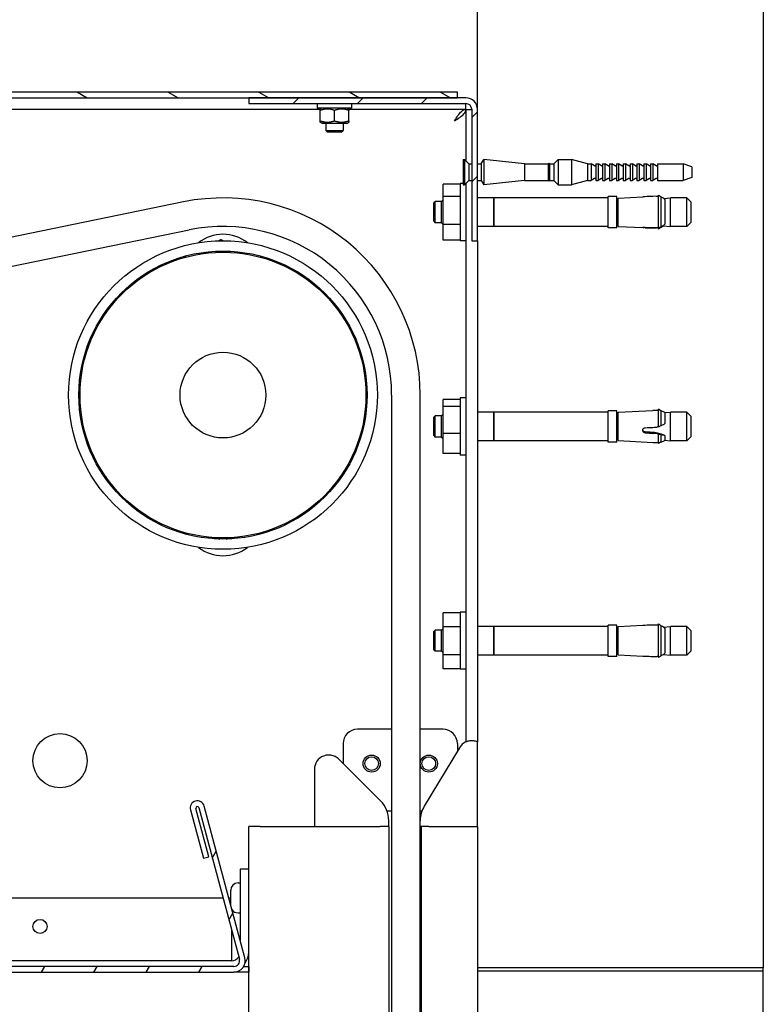
# Model space of a CAD drawing. Units: millimetres. Extents: x -5212 to 83958, y -235 to 115762.
# Drawn here: x 6047 to 6099, y 1388 to 1457 of the extents above; entities that cross this region are included whole.
import ezdxf

# ---------------------------------------------------------------- set-up
doc = ezdxf.new("R2010")
doc.units = ezdxf.units.MM
doc.header["$PDMODE"] = 34
doc.header["$PDSIZE"] = 5
doc.layers.get('0').update_dxf_attribs({"true_color": 0x939598})
doc.layers.add('Z_Bemaßung-Blau 0.10', color=150, linetype='Continuous')
doc.layers.add('Z_Linie-Gelb 0.25', color=2, linetype='Continuous')
doc.styles.get("Standard").update_dxf_attribs({"font": 'txt', "height": 2.5})
doc.dimstyles.new('Bem_Automatisch', dxfattribs={"dimtxt": 2.5, "dimasz": 1, "dimexe": 0.75, "dimexo": 0.75, "dimgap": 0.5, "dimtad": 1, "dimdec": 0, "dimtxsty": 'Standard', "dimblk": 'ARCHTICK', "dimcen": 0, "dimclrd": 256, "dimclre": 256, "dimclrt": 256, "dimadec": 0, "dimazin": 0, "dimtfac": 1, "dimtdec": 0, "dimtmove": 1, "dimatfit": 2, "dimfxl": 2, "dimfxlon": 1, "dimtolj": 1, "dimtzin": 0, "dimlwd": -1, "dimlwe": -1, "dimarcsym": 0})

# ---------------------------------------------------------------- blocks, each defined once
blk = doc.blocks.new('_ArchTick')
at = {"color": 0, "linetype": 'ByBlock', "const_width": 0.15}
blk.add_lwpolyline([(-0.5, -0.5), (0.5, 0.5)], dxfattribs=at)
blk = doc.blocks.new('*D219')
at = {"layer": 'Defpoints', "color": 0, "transparency": 16777216}
for p in [(5988.801, 1474.882), (5988.801, 1451.782), (6079.201, 1450.982)]:
    blk.add_point(p, dxfattribs=at)
at = {"layer": 'Z_Bemaßung-Blau 0.10', "transparency": 16777216}
for p, q in [((5988.801, 1466.882), (5988.801, 1477.882)), ((6079.201, 1466.882), (6079.201, 1477.882)), ((6079.201, 1474.882), (5988.801, 1474.882))]:
    blk.add_line(p, q, dxfattribs=at)
at = {"layer": 'Z_Bemaßung-Blau 0.10', "transparency": 16777216, "xscale": 4, "yscale": 4, "zscale": 4, "rotation": 180}
blk.add_blockref('_ArchTick', (5988.801, 1474.882), dxfattribs=at)
at = {"layer": 'Z_Bemaßung-Blau 0.10', "transparency": 16777216, "xscale": 4, "yscale": 4, "zscale": 4}
blk.add_blockref('_ArchTick', (6079.201, 1474.882), dxfattribs=at)
at = {"layer": 'Z_Bemaßung-Blau 0.10', "transparency": 16777216, "insert": (6034.001, 1481.95), "char_height": 10, "attachment_point": 5}
blk.add_mtext('\\A1;455', dxfattribs=at)

msp = doc.modelspace()

# ---------------------------------------------------------------- hatches: boundary and pattern name
at = {"layer": 'Z_Linie-Gelb 0.25'}
h = msp.add_hatch(dxfattribs=at)
h.set_pattern_fill('ANSI31', color=256, scale=25.4, angle=105.0002455357, style=0)
h.set_pattern_definition([(150.00025, (5868.7475, 970.9392), (-1.587488, -2.749637), [])])
edge = h.paths.add_edge_path()
edge.add_line((5989.60060171, 1441.38223613), (5989.60060171, 1451.38223613))
edge.add_ellipse((5990.00060171, 1451.38223613), major_axis=(-0.4, 0), ratio=1, start_angle=270, end_angle=360, ccw=False)
edge.add_line((5990.00060171, 1451.78223613), (6063.20060171, 1451.78223613))
edge.add_line((6063.20060171, 1451.78223613), (6077.80060171, 1451.78223613))
edge.add_line((6077.80060171, 1451.78223613), (6077.80060171, 1452.18223613))
edge.add_line((6077.80060171, 1452.18223613), (5996.60060171, 1452.18223613))
edge.add_line((5996.60060171, 1452.18223613), (5990.00060171, 1452.18223613))
edge.add_ellipse((5990.00060171, 1451.38223613), major_axis=(0, 0.8), ratio=1, start_angle=0, end_angle=90)
edge.add_line((5989.20060171, 1451.38223613), (5989.20060171, 1441.38223613))
edge.add_line((5989.20060171, 1441.38223613), (5989.60060171, 1441.38223613))
h = msp.add_hatch(dxfattribs=at)
h.set_pattern_fill('ANSI31', color=256, scale=25.4, style=0)
h.set_pattern_definition([(45, (5868.7475, 970.9392), (-2.245064, 2.245064), [])])
edge = h.paths.add_edge_path()
edge.add_line((6063.20060171, 1451.38223613), (6078.40060171, 1451.38223613))
edge.add_ellipse((6078.40060171, 1450.98223613), major_axis=(0, 0.4), ratio=1, start_angle=270, end_angle=360, ccw=False)
edge.add_line((6078.80060171, 1450.98223613), (6078.80060171, 1441.78223613))
edge.add_line((6078.80060171, 1441.78223613), (6079.20060171, 1441.78223613))
edge.add_line((6079.20060171, 1441.78223613), (6079.20060171, 1450.98223613))
edge.add_ellipse((6078.40060171, 1450.98223613), major_axis=(0.8, 0), ratio=1, start_angle=0, end_angle=90)
edge.add_line((6078.40060171, 1451.78223613), (6077.80060171, 1451.78223613))
edge.add_line((6077.80060171, 1451.78223613), (6063.20060171, 1451.78223613))
edge.add_line((6063.20060171, 1451.78223613), (6063.20060171, 1451.38223613))
h = msp.add_hatch(dxfattribs=at)
h.set_pattern_fill('ANSI31', color=256, scale=25.4, angle=14.9999777807, style=0)
h.set_pattern_definition([(60, (5868.7475, 970.9392), (-2.74963, 1.587501), [])])
edge = h.paths.add_edge_path()
edge.add_line((5988.80060171, 1391.38223613), (5988.80060171, 1392.18223613))
edge.add_line((5988.80060171, 1392.18223613), (5988.80060171, 1402.58223613))
edge.add_line((5988.80060171, 1402.58223613), (5988.40060171, 1402.58223613))
edge.add_line((5988.40060171, 1402.58223613), (5988.40060171, 1391.38223613))
edge.add_ellipse((5989.20060171, 1391.38223613), major_axis=(-0.8, 0), ratio=1, start_angle=0, end_angle=90)
edge.add_line((5989.20060171, 1390.58223613), (6062.15802141, 1390.58223613))
edge.add_ellipse((6062.15802141, 1391.38223613), major_axis=(0, -0.8), ratio=1, start_angle=0, end_angle=105)
edge.add_line((6062.93076207, 1391.58929137), (6060.08688078, 1402.20280084))
edge.add_ellipse((6059.60391786, 1402.07339131), major_axis=(0.48296291, 0.12940952), ratio=1, start_angle=0, end_angle=180)
edge.add_line((6059.12095495, 1401.94398179), (6060.02682161, 1398.5632414))
edge.add_line((6060.02682161, 1398.5632414), (6060.41319194, 1398.66676902))
edge.add_line((6060.41319194, 1398.66676902), (6059.50732528, 1402.04750941))
edge.add_ellipse((6059.60391786, 1402.07339131), major_axis=(-0.09659258, -0.0258819), ratio=1, start_angle=180, end_angle=360, ccw=False)
edge.add_line((6059.70051045, 1402.09927322), (6062.54439174, 1391.48576375))
edge.add_ellipse((6062.15802141, 1391.38223613), major_axis=(0.38637033, 0.10352762), ratio=1, start_angle=255, end_angle=360, ccw=False)
edge.add_line((6062.15802141, 1390.98223613), (5989.20060171, 1390.98223613))
edge.add_ellipse((5989.20060171, 1391.38223613), major_axis=(0, -0.4), ratio=1, start_angle=270, end_angle=360, ccw=False)

# ---------------------------------------------------------------- linework, layer by layer
for p, q in [((6079.20060171, 1450.98223613), (6079.20060171, 1526.18223613)), ((6099.20060171, 1526.18223613), (6099.20060171, 1390.88223613)), ((6077.80060171, 1452.18223613), (5990.00060171, 1452.18223613)), ((5990.00060171, 1451.78223613), (6077.80060171, 1451.78223613)), ((6078.40060171, 1451.78223613), (6063.20060171, 1451.78223613)), ((6063.20060171, 1451.78223613), (6063.20060171, 1451.38223613)), ((6077.80060171, 1451.78223613), (6077.80060171, 1452.18223613)), ((5990.00060171, 1450.98223613), (6068.20060171, 1450.98223613)), ((6063.20060171, 1451.38223613), (6078.40060171, 1451.38223613)), ((6068.00060171, 1451.38223613), (6068.00060171, 1451.06223613)), ((6070.40060171, 1451.06223613), (6068.00060171, 1451.06223613)), ((6068.31060171, 1451.06223613), (6068.20060171, 1450.9987276)), ((6068.20060171, 1450.17506106), (6068.20060171, 1450.90941121)), ((6069.20060171, 1450.17506106), (6069.20060171, 1450.90941121)), ((6070.09060171, 1451.06223613), (6070.20060171, 1450.9987276)), ((6070.20060171, 1450.98223613), (6078.38645957, 1450.98223613)), ((6070.20060171, 1450.17506106), (6070.20060171, 1450.90941121)), ((6070.40060171, 1451.38223613), (6070.40060171, 1451.06223613)), ((6078.38645957, 1450.98223613), (6078.38645957, 1451.38223613)), ((6078.40060171, 1450.968094), (6078.80060171, 1450.968094)), ((6078.40060171, 1450.968094), (6078.40060171, 1447.36223613)), ((6078.80060171, 1450.98223613), (6078.80060171, 1441.78223613)), ((6079.20060171, 1441.78223613), (6079.20060171, 1450.98223613)), ((6068.31060171, 1450.02223613), (6068.20060171, 1450.08574466)), ((6068.31060171, 1450.02223613), (6070.09060171, 1450.02223613)), ((6068.60060171, 1450.02223613), (6068.60060171, 1449.50492613)), ((6068.60060171, 1449.50492613), (6069.80060171, 1449.50492613)), ((6068.72329171, 1449.38223613), (6068.60060171, 1449.50492613)), ((6069.67791171, 1449.38223613), (6069.80060171, 1449.50492613)), ((6069.80060171, 1450.02223613), (6069.80060171, 1449.50492613)), ((6070.09060171, 1450.02223613), (6070.20060171, 1450.08574466)), ((6069.67791171, 1449.38223613), (6068.72329171, 1449.38223613)), ((6078.20060171, 1447.46223613), (6078.20060171, 1445.70223613)), ((6078.20060171, 1447.46223613), (6078.30060171, 1447.46223613)), ((6078.30060171, 1447.46223613), (6078.30060171, 1445.70223613)), ((6078.60060171, 1447.16223613), (6078.30060171, 1447.46223613)), ((6079.46739663, 1447.16223613), (6079.64060171, 1447.46223613)), ((6079.64060171, 1447.46223613), (6079.64060171, 1445.70223613)), ((6082.49491104, 1447.16223613), (6079.64060171, 1447.46223613)), ((6084.54060171, 1447.16223613), (6084.84060171, 1447.46223613)), ((6084.84060171, 1447.46223613), (6084.84060171, 1445.70223613)), ((6084.84060171, 1447.46223613), (6085.78098647, 1447.46223613)), ((6085.78098647, 1447.46223613), (6085.78098647, 1445.70223613)), ((6086.90060171, 1447.16223613), (6085.78098647, 1447.46223613)), ((6078.60060171, 1447.16223613), (6078.60060171, 1446.00223613)), ((6078.60060171, 1447.16223613), (6078.80060171, 1447.16223613)), ((6079.20060171, 1447.16223613), (6079.46739663, 1447.16223613)), ((6079.46739663, 1447.16223613), (6079.46739663, 1446.00223613)), ((6082.49491104, 1447.16223613), (6082.49491104, 1446.00223613)), ((6082.49491104, 1447.16223613), (6084.16060171, 1447.16223613)), ((6084.16060171, 1447.16223613), (6084.20060171, 1447.20223613)), ((6084.16060171, 1447.16223613), (6084.16060171, 1446.00223613)), ((6084.20060171, 1447.20223613), (6084.20060171, 1445.96223613)), ((6084.24060171, 1447.16223613), (6084.20060171, 1447.20223613)), ((6084.24060171, 1447.16223613), (6084.24060171, 1446.00223613)), ((6084.24060171, 1447.16223613), (6084.54060171, 1447.16223613)), ((6084.54060171, 1447.16223613), (6084.54060171, 1446.00223613)), ((6086.90060171, 1447.16223613), (6086.90060171, 1446.00223613)), ((6086.90060171, 1447.16223613), (6087.16060171, 1447.16223613)), ((6087.16060171, 1447.16223613), (6087.16060171, 1446.00223613)), ((6087.39060171, 1447.02944557), (6087.16060171, 1447.16223613)), ((6087.48060171, 1447.16223613), (6087.48060171, 1446.00223613)), ((6087.48060171, 1447.16223613), (6087.64060171, 1447.16223613)), ((6087.64060171, 1447.16223613), (6087.64060171, 1446.00223613)), ((6087.87060171, 1447.02944557), (6087.64060171, 1447.16223613)), ((6087.96060171, 1447.16223613), (6087.96060171, 1446.00223613)), ((6087.96060171, 1447.16223613), (6088.12060171, 1447.16223613)), ((6088.12060171, 1447.16223613), (6088.12060171, 1446.00223613)), ((6088.35060171, 1447.02944557), (6088.12060171, 1447.16223613)), ((6088.44060171, 1447.16223613), (6088.44060171, 1446.00223613)), ((6088.44060171, 1447.16223613), (6088.60060171, 1447.16223613)), ((6088.60060171, 1447.16223613), (6088.60060171, 1446.00223613)), ((6088.83060171, 1447.02944557), (6088.60060171, 1447.16223613)), ((6088.92060171, 1447.16223613), (6088.92060171, 1446.00223613)), ((6088.92060171, 1447.16223613), (6089.08060171, 1447.16223613)), ((6089.08060171, 1447.16223613), (6089.08060171, 1446.00223613)), ((6089.31060171, 1447.02944557), (6089.08060171, 1447.16223613)), ((6089.40060171, 1447.16223613), (6089.40060171, 1446.00223613)), ((6089.40060171, 1447.16223613), (6089.56060171, 1447.16223613)), ((6089.56060171, 1447.16223613), (6089.56060171, 1446.00223613)), ((6089.79060171, 1447.02944557), (6089.56060171, 1447.16223613)), ((6089.88060171, 1447.16223613), (6089.88060171, 1446.00223613)), ((6089.88060171, 1447.16223613), (6090.04060171, 1447.16223613)), ((6090.04060171, 1447.16223613), (6090.04060171, 1446.00223613)), ((6090.27060171, 1447.02944557), (6090.04060171, 1447.16223613)), ((6090.36060171, 1447.16223613), (6090.36060171, 1446.00223613)), ((6090.36060171, 1447.16223613), (6090.52060171, 1447.16223613)), ((6090.52060171, 1447.16223613), (6090.52060171, 1446.00223613)), ((6090.75060171, 1447.02944557), (6090.52060171, 1447.16223613)), ((6090.84060171, 1447.16223613), (6090.84060171, 1446.00223613)), ((6090.84060171, 1447.16223613), (6091.00060171, 1447.16223613)), ((6091.00060171, 1447.16223613), (6091.00060171, 1446.00223613)), ((6091.23060171, 1447.02944557), (6091.00060171, 1447.16223613)), ((6091.32060171, 1447.16223613), (6091.32060171, 1446.00223613)), ((6091.32060171, 1447.16223613), (6091.48060171, 1447.16223613)), ((6091.48060171, 1447.16223613), (6091.48060171, 1446.00223613)), ((6091.71060171, 1447.02944557), (6091.48060171, 1447.16223613)), ((6091.80060171, 1447.16223613), (6091.80060171, 1446.00223613)), ((6091.80060171, 1447.16223613), (6093.60060171, 1447.16223613)), ((6093.60060171, 1447.16223613), (6093.60060171, 1446.00223613)), ((6094.20060171, 1446.96223613), (6093.60060171, 1447.16223613)), ((6094.20060171, 1446.96223613), (6094.20060171, 1446.20223613)), ((6087.39060171, 1446.13502669), (6087.16060171, 1446.00223613)), ((6087.87060171, 1446.13502669), (6087.64060171, 1446.00223613)), ((6088.35060171, 1446.1350267), (6088.12060171, 1446.00223613)), ((6088.83060171, 1446.1350267), (6088.60060171, 1446.00223613)), ((6089.31060171, 1446.13502669), (6089.08060171, 1446.00223613)), ((6089.79060171, 1446.13502669), (6089.56060171, 1446.00223613)), ((6090.27060171, 1446.13502669), (6090.04060171, 1446.00223613)), ((6090.75060171, 1446.13502669), (6090.52060171, 1446.00223613)), ((6091.23060171, 1446.13502669), (6091.00060171, 1446.00223613)), ((6091.71060171, 1446.13502669), (6091.48060171, 1446.00223613)), ((6094.20060171, 1446.20223613), (6093.60060171, 1446.00223613)), ((6076.80060171, 1444.87280818), (6076.80060171, 1445.74102471)), ((6078.00060171, 1445.74102471), (6076.80060171, 1445.74102471)), ((6078.00060171, 1445.78223613), (6078.00060171, 1441.78223613)), ((6078.20060171, 1445.78223613), (6078.00060171, 1445.78223613)), ((6078.20060171, 1445.70223613), (6078.30060171, 1445.70223613)), ((6078.60060171, 1446.00223613), (6078.30060171, 1445.70223613)), ((6078.40060171, 1445.78223613), (6078.38060171, 1445.78223613)), ((6078.40060171, 1445.80223613), (6078.40060171, 1406.6999139)), ((6078.60060171, 1446.00223613), (6078.80060171, 1446.00223613)), ((6079.20060171, 1446.00223613), (6079.46739663, 1446.00223613)), ((6079.46739663, 1446.00223613), (6079.64060171, 1445.70223613)), ((6082.49491104, 1446.00223613), (6079.64060171, 1445.70223613)), ((6082.49491104, 1446.00223613), (6084.16060171, 1446.00223613)), ((6084.16060171, 1446.00223613), (6084.20060171, 1445.96223613)), ((6084.24060171, 1446.00223613), (6084.20060171, 1445.96223613)), ((6084.24060171, 1446.00223613), (6084.54060171, 1446.00223613)), ((6084.54060171, 1446.00223613), (6084.84060171, 1445.70223613)), ((6084.84060171, 1445.70223613), (6085.78098647, 1445.70223613)), ((6086.90060171, 1446.00223613), (6085.78098647, 1445.70223613)), ((6086.90060171, 1446.00223613), (6087.16060171, 1446.00223613)), ((6087.48060171, 1446.00223613), (6087.64060171, 1446.00223613)), ((6087.96060171, 1446.00223613), (6088.12060171, 1446.00223613)), ((6088.44060171, 1446.00223613), (6088.60060171, 1446.00223613)), ((6088.92060171, 1446.00223613), (6089.08060171, 1446.00223613)), ((6089.40060171, 1446.00223613), (6089.56060171, 1446.00223613)), ((6089.88060171, 1446.00223613), (6090.04060171, 1446.00223613)), ((6090.36060171, 1446.00223613), (6090.52060171, 1446.00223613)), ((6090.84060171, 1446.00223613), (6091.00060171, 1446.00223613)), ((6091.32060171, 1446.00223613), (6091.48060171, 1446.00223613)), ((6091.80060171, 1446.00223613), (6093.60060171, 1446.00223613)), ((6076.80060171, 1442.91401961), (6076.80060171, 1444.87280818)), ((6078.00060171, 1444.87280818), (6076.80060171, 1444.87280818)), ((6080.34660171, 1444.78223613), (6079.20060171, 1444.78223613)), ((6080.34660171, 1444.78223613), (6080.34660171, 1442.78223613)), ((6080.34660171, 1444.78023613), (6080.35060171, 1444.78023613)), ((6080.35060171, 1442.78223613), (6080.35060171, 1444.78223613)), ((6088.35060171, 1444.78223613), (6080.35060171, 1444.78223613)), ((6088.35060171, 1442.68223613), (6088.35060171, 1444.88223613)), ((6088.95060171, 1444.88223613), (6088.35060171, 1444.88223613)), ((6088.95060171, 1442.68223613), (6088.95060171, 1444.88223613)), ((6089.05060171, 1444.77369869), (6090.78072568, 1444.86437065)), ((6089.05060171, 1442.79077357), (6089.05060171, 1444.77369869)), ((6091.87015857, 1442.63013472), (6091.87015857, 1444.97007899)), ((6092.05408817, 1442.77653579), (6092.05408817, 1444.83118396)), ((6092.24478297, 1444.74224336), (6092.69860171, 1444.78223613)), ((6092.32163216, 1444.6719204), (6092.32163216, 1442.94953928)), ((6092.69860171, 1442.78223613), (6092.69860171, 1444.78223613)), ((6093.85060171, 1444.78223613), (6092.69860171, 1444.78223613)), ((6093.85060171, 1442.78223613), (6093.85060171, 1444.78223613)), ((6094.15060171, 1444.48223613), (6093.85060171, 1444.78223613)), ((6058.62962922, 1444.50117513), (6017.35682814, 1436.04150265)), ((6076.15060171, 1444.42223613), (6076.25060171, 1444.52223613)), ((6076.15060171, 1443.14223613), (6076.15060171, 1444.42223613)), ((6076.25060171, 1443.04223613), (6076.25060171, 1444.52223613)), ((6076.68660171, 1444.52223613), (6076.25060171, 1444.52223613)), ((6076.68660171, 1444.52223613), (6076.80060171, 1444.63623613)), ((6076.68660171, 1443.04223613), (6076.68660171, 1444.52223613)), ((6089.05060171, 1444.50023613), (6089.01260171, 1444.50023613)), ((6094.15060171, 1443.08223613), (6094.15060171, 1444.48223613)), ((6076.15060171, 1443.14223613), (6076.25060171, 1443.04223613)), ((6076.68660171, 1443.04223613), (6076.25060171, 1443.04223613)), ((6076.68660171, 1443.04223613), (6076.80060171, 1442.92823613)), ((6076.80060171, 1441.82344756), (6076.80060171, 1442.91401961)), ((6078.00060171, 1442.91401961), (6076.80060171, 1442.91401961)), ((6080.34660171, 1442.78223613), (6079.20060171, 1442.78223613)), ((6080.34660171, 1442.78423613), (6080.35060171, 1442.78423613)), ((6088.35060171, 1442.78223613), (6080.35060171, 1442.78223613)), ((6088.95060171, 1442.68223613), (6088.35060171, 1442.68223613)), ((6089.05060171, 1443.06423613), (6089.01260171, 1443.06423613)), ((6089.05060171, 1442.79077357), (6090.78072568, 1442.70010162)), ((6090.93526596, 1442.69832761), (6090.93526596, 1442.72290479)), ((6091.69961145, 1442.67297306), (6091.69961145, 1442.70278968)), ((6091.87015857, 1442.59439328), (6091.87015857, 1442.63013472)), ((6092.17634982, 1442.82825958), (6092.69860171, 1442.78223613)), ((6093.85060171, 1442.78223613), (6092.69860171, 1442.78223613)), ((6094.15060171, 1443.08223613), (6093.85060171, 1442.78223613)), ((6017.75841836, 1434.08223613), (6059.03121944, 1442.5419086)), ((6078.00060171, 1441.82344756), (6076.80060171, 1441.82344756)), ((6078.40060171, 1441.78223613), (6078.00060171, 1441.78223613)), ((6078.80060171, 1441.78223613), (6079.20060171, 1441.78223613)), ((6079.20060171, 1441.78223613), (6079.20060171, 1406.69757935)), ((6058.70600644, 1440.61235328), (6058.80280992, 1440.72173703)), ((6063.99839349, 1440.72173703), (6064.09519697, 1440.61235328)), ((6073.20060171, 1430.98223613), (6073.20060171, 1316.48223613)), ((6075.20060171, 1316.48223613), (6075.20060171, 1430.98223613)), ((6076.80060171, 1430.1859612), (6076.80060171, 1430.67244498)), ((6078.00060171, 1430.67244498), (6076.80060171, 1430.67244498)), ((6078.00060171, 1430.78223613), (6078.00060171, 1426.78223613)), ((6078.40060171, 1430.78223613), (6078.00060171, 1430.78223613)), ((6076.15060171, 1429.42223613), (6076.25060171, 1429.52223613)), ((6076.25060171, 1428.04223613), (6076.25060171, 1429.52223613)), ((6076.68660171, 1429.52223613), (6076.25060171, 1429.52223613)), ((6076.68660171, 1429.52223613), (6076.80060171, 1429.63623613)), ((6076.68660171, 1428.04223613), (6076.68660171, 1429.52223613)), ((6076.80060171, 1428.29575236), (6076.80060171, 1430.1859612)), ((6078.00060171, 1430.1859612), (6076.80060171, 1430.1859612)), ((6080.34660171, 1429.78223613), (6079.20060171, 1429.78223613)), ((6080.34660171, 1429.78223613), (6080.34660171, 1427.78223613)), ((6080.34660171, 1429.78023613), (6080.35060171, 1429.78023613)), ((6080.35060171, 1427.78223613), (6080.35060171, 1429.78223613)), ((6088.35060171, 1429.78223613), (6080.35060171, 1429.78223613)), ((6088.35060171, 1427.68223613), (6088.35060171, 1429.88223613)), ((6088.95060171, 1429.88223613), (6088.35060171, 1429.88223613)), ((6088.95060171, 1427.68223613), (6088.95060171, 1429.88223613)), ((6089.05060171, 1429.77369869), (6091.47517437, 1429.90076516)), ((6089.05060171, 1427.79077357), (6089.05060171, 1429.77369869)), ((6091.87015857, 1428.75639598), (6091.87015857, 1429.98613996)), ((6092.05408817, 1429.86355669), (6091.87015857, 1429.98613996)), ((6092.05408817, 1428.84742059), (6092.05408817, 1429.86355669)), ((6092.32163216, 1429.74901569), (6092.69860171, 1429.78223613)), ((6092.32163216, 1429.74901569), (6092.32163216, 1428.99045186)), ((6092.69860171, 1427.78223613), (6092.69860171, 1429.78223613)), ((6093.85060171, 1429.78223613), (6092.69860171, 1429.78223613)), ((6093.85060171, 1427.78223613), (6093.85060171, 1429.78223613)), ((6094.15060171, 1429.48223613), (6093.85060171, 1429.78223613)), ((6076.15060171, 1428.14223613), (6076.15060171, 1429.42223613)), ((6089.05060171, 1429.50023613), (6089.01260171, 1429.50023613)), ((6094.15060171, 1428.08223613), (6094.15060171, 1429.48223613)), ((6076.15060171, 1428.14223613), (6076.25060171, 1428.04223613)), ((6076.80060171, 1426.89202729), (6076.80060171, 1428.29575236)), ((6078.00060171, 1428.29575236), (6076.80060171, 1428.29575236)), ((6090.93526596, 1428.33404821), (6090.93526596, 1428.39612409)), ((6091.69961145, 1428.28959379), (6091.69961145, 1428.34255195)), ((6091.87015857, 1427.57833231), (6091.87015857, 1428.22692886)), ((6092.05408817, 1427.70091558), (6092.05408817, 1428.20676026)), ((6092.31143416, 1428.15182696), (6092.31143416, 1428.1542462)), ((6092.32163216, 1428.14625067), (6092.32163216, 1427.81545657)), ((6076.68660171, 1428.04223613), (6076.25060171, 1428.04223613)), ((6076.68660171, 1428.04223613), (6076.80060171, 1427.92823613)), ((6080.34660171, 1427.78223613), (6079.20060171, 1427.78223613)), ((6080.34660171, 1427.78423613), (6080.35060171, 1427.78423613)), ((6088.35060171, 1427.78223613), (6080.35060171, 1427.78223613)), ((6088.95060171, 1427.68223613), (6088.35060171, 1427.68223613)), ((6089.05060171, 1428.06423613), (6089.01260171, 1428.06423613)), ((6089.05060171, 1427.79077357), (6091.47517437, 1427.6637071)), ((6092.05408817, 1427.70091558), (6091.87015857, 1427.57833231)), ((6092.32163216, 1427.81545657), (6092.69860171, 1427.78223613)), ((6093.85060171, 1427.78223613), (6092.69860171, 1427.78223613)), ((6094.15060171, 1428.08223613), (6093.85060171, 1427.78223613)), ((6078.00060171, 1426.89202729), (6076.80060171, 1426.89202729)), ((6078.40060171, 1426.78223613), (6078.00060171, 1426.78223613)), ((6058.80280992, 1421.24273523), (6058.70600644, 1421.35211898)), ((6064.09519697, 1421.35211898), (6063.99839349, 1421.24273523)), ((6076.80060171, 1414.76373159), (6076.80060171, 1415.74522705)), ((6078.00060171, 1415.74522705), (6076.80060171, 1415.74522705)), ((6078.00060171, 1415.78223613), (6078.00060171, 1411.78223613)), ((6078.40060171, 1415.78223613), (6078.00060171, 1415.78223613)), ((6076.15060171, 1414.42223613), (6076.25060171, 1414.52223613)), ((6076.15060171, 1413.14223613), (6076.15060171, 1414.42223613)), ((6076.25060171, 1413.04223613), (6076.25060171, 1414.52223613)), ((6076.68660171, 1414.52223613), (6076.25060171, 1414.52223613)), ((6076.68660171, 1414.52223613), (6076.80060171, 1414.63623613)), ((6076.68660171, 1413.04223613), (6076.68660171, 1414.52223613)), ((6076.80060171, 1412.80074067), (6076.80060171, 1414.76373159)), ((6078.00060171, 1414.76373159), (6076.80060171, 1414.76373159)), ((6080.34660171, 1414.78223613), (6079.20060171, 1414.78223613)), ((6080.34660171, 1414.78223613), (6080.34660171, 1412.78223613)), ((6080.34660171, 1414.78023613), (6080.35060171, 1414.78023613)), ((6080.35060171, 1412.78223613), (6080.35060171, 1414.78223613)), ((6088.35060171, 1414.78223613), (6080.35060171, 1414.78223613)), ((6088.35060171, 1412.68223613), (6088.35060171, 1414.88223613)), ((6088.95060171, 1414.88223613), (6088.35060171, 1414.88223613)), ((6088.95060171, 1412.68223613), (6088.95060171, 1414.88223613)), ((6089.05060171, 1414.50023613), (6089.01260171, 1414.50023613)), ((6089.05060171, 1414.77369869), (6090.76697934, 1414.86365023)), ((6089.05060171, 1412.79077357), (6089.05060171, 1414.77369869)), ((6091.87015857, 1412.60975397), (6091.87015857, 1414.9547183)), ((6092.05408817, 1412.75270805), (6092.05408817, 1414.81176421)), ((6092.21461297, 1414.73958462), (6092.69860171, 1414.78223613)), ((6092.32163216, 1414.64527427), (6092.32163216, 1412.91919799)), ((6092.69860171, 1412.78223613), (6092.69860171, 1414.78223613)), ((6093.85060171, 1414.78223613), (6092.69860171, 1414.78223613)), ((6093.85060171, 1412.78223613), (6093.85060171, 1414.78223613)), ((6094.15060171, 1414.48223613), (6093.85060171, 1414.78223613)), ((6094.15060171, 1413.08223613), (6094.15060171, 1414.48223613)), ((6076.15060171, 1413.14223613), (6076.25060171, 1413.04223613)), ((6076.68660171, 1413.04223613), (6076.25060171, 1413.04223613)), ((6076.68660171, 1413.04223613), (6076.80060171, 1412.92823613)), ((6089.05060171, 1413.06423613), (6089.01260171, 1413.06423613)), ((6094.15060171, 1413.08223613), (6093.85060171, 1412.78223613)), ((6076.80060171, 1411.81924522), (6076.80060171, 1412.80074067)), ((6078.00060171, 1412.80074067), (6076.80060171, 1412.80074067)), ((6080.34660171, 1412.78223613), (6079.20060171, 1412.78223613)), ((6080.34660171, 1412.78423613), (6080.35060171, 1412.78423613)), ((6088.35060171, 1412.78223613), (6080.35060171, 1412.78223613)), ((6088.95060171, 1412.68223613), (6088.35060171, 1412.68223613)), ((6089.05060171, 1412.79077357), (6090.76697934, 1412.70082203)), ((6092.21461297, 1412.82488764), (6092.69860171, 1412.78223613)), ((6093.85060171, 1412.78223613), (6092.69860171, 1412.78223613)), ((6078.00060171, 1411.81924522), (6076.80060171, 1411.81924522)), ((6078.40060171, 1411.78223613), (6078.00060171, 1411.78223613)), ((6073.20060171, 1407.58223613), (6070.80060171, 1407.58223613)), ((6076.80060171, 1407.58223613), (6075.20060171, 1407.58223613)), ((6069.80060171, 1406.58223613), (6069.80060171, 1405.19644969)), ((6077.94075986, 1406.29727421), (6075.4862671, 1402.21231228)), ((6077.80060171, 1406.58223613), (6077.80060171, 1406.06401187)), ((6079.20060171, 1400.78223613), (6079.20060171, 1406.69757935)), ((6072.42486577, 1402.57218563), (6069.50770849, 1405.48934291)), ((6067.80060171, 1404.78223613), (6067.80060171, 1400.78223613)), ((6059.12095495, 1401.94398179), (6060.02682161, 1398.5632414)), ((6060.41319194, 1398.66676902), (6059.50732528, 1402.04750941)), ((6059.70051045, 1402.09927322), (6062.54439174, 1391.48576375)), ((6062.93076207, 1391.58929137), (6060.08688078, 1402.20280084)), ((6072.87173941, 1401.88223613), (6073.20060171, 1401.88223613)), ((6075.20060171, 1401.88223613), (6075.32710231, 1401.88223613)), ((6063.20060171, 1390.98223613), (6063.20060171, 1400.78223613)), ((6064.00060171, 1400.78223613), (6063.20060171, 1400.78223613)), ((6064.00060171, 1400.78223613), (6067.80060171, 1400.78223613)), ((6067.80060171, 1400.78223613), (6072.40060171, 1400.78223613)), ((6073.00060171, 1400.78223613), (6072.40060171, 1400.78223613)), ((6073.00060171, 1400.78223613), (6073.00060171, 1401.18223613)), ((6073.00060171, 1400.78223613), (6073.00060171, 1256.15368576)), ((6075.80060171, 1400.78223613), (6075.20060171, 1400.78223613)), ((6075.25849667, 1400.78223613), (6075.25849667, 1256.15368576)), ((6075.80060171, 1400.78223613), (6079.20060171, 1400.78223613)), ((6079.20060171, 1400.78223613), (6079.20060171, 1386.08223613)), ((6060.02682161, 1398.5632414), (6060.41319194, 1398.66676902)), ((6062.60060171, 1397.78223613), (6062.60060171, 1392.82146662)), ((6063.20060171, 1397.78223613), (6062.60060171, 1397.78223613)), ((6062.45260171, 1396.83223613), (6062.60060171, 1396.83223613)), ((5991.20060171, 1395.78223613), (6061.39315543, 1395.78223613)), ((6061.80726591, 1395.78223613), (6061.94060171, 1395.78223613)), ((6061.94060171, 1395.28462015), (6061.94060171, 1396.32023613)), ((6062.45260171, 1394.73223613), (6062.60060171, 1394.73223613)), ((6062.00060171, 1393.51521578), (6062.00060171, 1391.98223613)), ((6062.00060171, 1391.98223613), (6062.00060171, 1391.38223613)), ((6062.15802141, 1390.98223613), (5989.20060171, 1390.98223613)), ((6062.00060171, 1391.38223613), (5991.20060171, 1391.38223613)), ((6062.85084173, 1390.98223613), (6063.20060171, 1390.98223613)), ((6063.20060171, 1256.15368576), (6063.20060171, 1391.08223613)), ((6063.20060171, 1390.98223613), (6063.20060171, 1390.58223613)), ((5989.20060171, 1390.58223613), (6062.15802141, 1390.58223613)), ((6063.20060171, 1390.58223613), (6062.15802141, 1390.58223613)), ((6099.20060171, 1390.88223613), (6079.20060171, 1390.88223613)), ((6079.20060171, 1390.68223613), (6099.20060171, 1390.68223613)), ((6099.20060171, 1390.68223613), (6099.20060171, 1390.88223613)), ((6099.20060171, 1256.15368576), (6099.20060171, 1390.68223613))]:
    msp.add_line(p, q, dxfattribs=at)
for centre, radius in [((6061.40060171, 1430.98223613), 10.8), ((6061.40060171, 1430.98223613), 10.08), ((6061.40060171, 1430.98223613), 10), ((6061.40060171, 1430.98223613), 3), ((6050.00060171, 1405.38223613), 1.9), ((6071.80060171, 1405.18223613), 0.6), ((6071.80060171, 1405.18223613), 0.47731), ((6075.80060171, 1405.18223613), 0.6), ((6075.80060171, 1405.18223613), 0.47731), ((6048.60060171, 1393.78223613), 0.4917)]:
    msp.add_circle(centre, radius, dxfattribs=at)
for centre, radius, start, end in [((6078.40060171, 1450.98223613), 0.8, 0, 90), ((6078.40060171, 1450.98223613), 0.4, 0, 90), ((6087.42060171, 1447.08140709), 0.06, 239.9999963276, 0), ((6087.90060171, 1447.08140709), 0.06, 239.9999963276, 0), ((6088.38060171, 1447.08140709), 0.06, 239.9999998921, 0), ((6088.86060171, 1447.08140709), 0.06, 239.9999998921, 0), ((6089.34060171, 1447.08140709), 0.06, 239.9999963276, 0), ((6089.82060171, 1447.08140709), 0.06, 239.9999963276, 0), ((6090.30060171, 1447.08140709), 0.06, 239.9999963276, 0), ((6090.78060171, 1447.08140709), 0.06, 239.9999963276, 0), ((6091.26060171, 1447.08140709), 0.06, 239.9999963276, 0), ((6091.74060171, 1447.08140709), 0.06, 239.9999963276, 0), ((6087.42060171, 1446.08306517), 0.06, 0, 120.0000036724), ((6087.90060171, 1446.08306517), 0.06, 0, 120.0000036724), ((6088.38060171, 1446.08306517), 0.06, 0, 120.0000001079), ((6088.86060171, 1446.08306517), 0.06, 0, 120.0000001079), ((6089.34060171, 1446.08306517), 0.06, 0, 120.0000036724), ((6089.82060171, 1446.08306517), 0.06, 0, 120.0000036724), ((6090.30060171, 1446.08306517), 0.06, 0, 120.0000036724), ((6090.78060171, 1446.08306517), 0.06, 0, 120.0000036724), ((6091.26060171, 1446.08306517), 0.06, 0, 120.0000036724), ((6091.74060171, 1446.08306517), 0.06, 0, 120.0000036724), ((6061.40060171, 1430.98223613), 13.8, 0, 101.5834585924), ((6089.01260171, 1444.56223613), 0.062, 180, 270), ((6061.40060171, 1430.98223613), 11.8, 0, 101.5834585924), ((6089.01260171, 1443.00223613), 0.062, 90, 180), ((6061.40060171, 1439.43233058), 2.79990555, 52.2141094954, 127.7858905046), ((6061.40060171, 1440.03223613), 1.6, 143.7019679381, 147.5532265553), ((6061.40060171, 1440.03223613), 1.6, 32.4467734447, 36.2980320619), ((6089.01260171, 1429.56223613), 0.062, 180, 270), ((6091.60536275, 1427.40415727), 2.5, 83.919922159, 92.9850481333), ((6091.60536275, 1427.40415727), 2.5, 78.7007141041, 79.6599351364), ((6091.97912112, 1429.31568811), 0.55234645, 51.6764302881, 77.8687691947), ((6089.01260171, 1428.00223613), 0.062, 90, 180), ((6091.60536275, 1430.160315), 2.5, 267.0149518667, 276.080077841), ((6091.60536275, 1430.160315), 2.5, 280.3400648636, 281.2992858959), ((6091.97912112, 1428.24878415), 0.55234645, 282.1312308053, 308.3235697119), ((6061.40060171, 1421.93223613), 1.15, 233.6981532457, 242.0166904724), ((6061.40060171, 1421.93223613), 1.05, 243.4107663049, 258.1709230438), ((6061.40060171, 1421.93223613), 1.05, 281.8290769562, 296.5892336951), ((6061.40060171, 1421.93223613), 1.15, 297.9833095276, 306.3018467543), ((6061.40060171, 1422.53214168), 2.79990555, 232.2141094954, 307.7858905046), ((6089.01260171, 1414.56223613), 0.062, 180, 270), ((6089.01260171, 1413.00223613), 0.062, 90, 180), ((6070.80060171, 1406.58223613), 1, 90, 180), ((6076.80060171, 1406.58223613), 1, 0, 90), ((6078.79792716, 1405.78223613), 1, 66.2545156817, 82.5781784785), ((6068.80060171, 1404.78223613), 1, 111.4218215222, 180), ((6059.60391786, 1402.07339131), 0.5, 15, 195), ((6059.60391786, 1402.07339131), 0.1, 15, 195), ((6071.03491628, 1401.18223613), 1.96568542, 0, 44.9999999998), ((6077.20060171, 1401.18223613), 2, 149.0000000003, 180), ((6062.45260171, 1396.32023613), 0.512, 90, 180), ((6062.45260171, 1395.24423613), 0.512, 214.0012512959, 270), ((6062.00060171, 1391.98223613), 0.6, 270, 326.3970986825), ((6062.00060171, 1391.98223613), 1.2, 321.9674550947, 0), ((6062.15802141, 1391.38223613), 0.8, 270, 15), ((6062.15802141, 1391.38223613), 0.4, 270, 15)]:
    msp.add_arc(centre, radius, start, end, dxfattribs=at)
for centre, major_axis, ratio, start_param, end_param in [((6116.17693742, 871.31298177), (-449.03437403, -359.8373833), 0.9964916836, 4.0815347308, 4.0824751832), ((6091.43676616, 1443.32058125), (-1.54832802, -0.76035808), 0.8887568229, 3.9004987311, 3.9267792335), ((6116.17693742, 2016.44909413), (449.03437393, 359.83738323), 0.9964916836, 3.9945943518, 3.9955348043), ((6116.17693745, 2016.25149211), (-449.03437528, 359.83738432), 0.9964916836, 2.200710124, 2.2016505765), ((6091.43676616, 1444.34717325), (1.41835567, -0.98169815), 0.934854953, 5.6607646478, 5.6870451502), ((6091.43676616, 1444.24389102), (-1.54832802, 0.76035808), 0.8887568232, 2.3564060748, 2.3826865773), ((6091.43676616, 1429.67472011), (1.67217308, 0.42343979), 0.5679002847, 4.9436382612, 4.9699187637), ((6116.17693742, 1572.44859222), (574.58567319, 31.08239857), 0.2474881886, 4.6550614105, 4.656001863), ((6116.17693745, 1569.52132692), (-574.58567493, 31.08239866), 0.2474881886, 1.5402430653, 1.5411835178), ((6091.43676616, 1428.14471605), (-1.68889362, 0.35085951), 0.1149889526, 4.3359144524, 4.3621949548), ((6116.17693742, 839.98580489), (0.00000016, 575.4257654), 0.9986295351, 0.0429999635, 0.043940416), ((6091.43676616, 1413.26783891), (-1.49647166, -0.85792577), 0.9137620564, 3.8294785466, 3.855759049), ((6116.17693742, 1987.57866725), (-0.00000013, -575.42576527), 0.9986295351, 6.2392448917, 6.2401853442), ((6091.43676616, 1414.29663335), (1.49647166, -0.85792577), 0.9137620564, 5.5690189118, 5.5952994142)]:
    msp.add_ellipse(centre, major_axis=major_axis, ratio=ratio, start_param=start_param, end_param=end_param, dxfattribs=at)
for points, weights in [([(6068.20060171, 1450.90941121), (6068.20060171, 1450.9987276), (6068.20060171, 1450.9987276)], [1, 1.07735026919, 1.07735026919]), ([(6069.20060171, 1450.90941121), (6068.70060171, 1451.07607787), (6068.20060171, 1450.90941121)], [1, 1.15470053838, 1]), ([(6070.20060171, 1450.90941121), (6069.70060171, 1451.07607787), (6069.20060171, 1450.90941121)], [1, 1.15470053838, 1]), ([(6070.20060171, 1450.9987276), (6070.20060171, 1450.9987276), (6070.20060171, 1450.90941121)], [1.07735026919, 1.07735026919, 1]), ([(6068.20060171, 1450.17506106), (6068.70060171, 1450.00839439), (6069.20060171, 1450.17506106)], [1, 1.15470053838, 1]), ([(6068.20060171, 1450.08574466), (6068.20060171, 1450.08574466), (6068.20060171, 1450.17506106)], [1.07735026919, 1.07735026919, 1]), ([(6069.20060171, 1450.17506106), (6069.70060171, 1450.00839439), (6070.20060171, 1450.17506106)], [1, 1.15470053838, 1]), ([(6070.20060171, 1450.17506106), (6070.20060171, 1450.08574466), (6070.20060171, 1450.08574466)], [1, 1.07735026919, 1.07735026919]), ([(6061.10649667, 1441.77823086), (6061.17289617, 1441.8245846), (6061.24218061, 1441.87295232)], [1.01048276634, 1.00628070311, 1]), ([(6061.24218061, 1441.87295232), (6061.34177643, 1441.82633857), (6061.43613141, 1441.78217769)], [1, 1.00818919414, 1.01284456312]), ([(6059.77596424, 1440.84938127), (6059.85234718, 1440.90270447), (6059.92540274, 1440.95370483)], [1.00417127778, 1.0104102169, 1.01402022348]), ([(6062.92788553, 1440.94586018), (6062.93145026, 1440.90444104), (6062.93494592, 1440.86382446)], [1.00935615419, 1.01165242934, 1.01340066049]), ([(6091.69961145, 1428.34255195), (6091.30409663, 1428.37022838), (6090.93526596, 1428.39612409)], [1.00219212054, 1.00222612818, 1.00125082155])]:
    msp.add_rational_spline(points, weights, degree=2, dxfattribs=at)
for points, knots in [([(6077.60060171, 1450.18223613), (6077.75987823, 1450.4369295), (6077.91915476, 1450.68824109), (6078.07843128, 1450.83533339), (6078.18110738, 1450.93015504), (6078.28378347, 1450.98223613), (6078.38645957, 1450.98223613)], [0, 0, 0, 0, 0.608035624, 0.608035624, 0.608035624, 1, 1, 1, 1]), ([(6077.60060171, 1450.18223613), (6077.85529507, 1450.34151266), (6078.10660666, 1450.50078918), (6078.25369896, 1450.66006571), (6078.34852061, 1450.76274181), (6078.40060171, 1450.8654179), (6078.40060171, 1450.968094)], [0, 0, 0, 0, 0.6080356239, 0.6080356239, 0.6080356239, 1, 1, 1, 1]), ([(6090.93526596, 1444.86614465), (6090.91753751, 1444.86541732), (6090.89949515, 1444.86496786), (6090.85946615, 1444.86447701), (6090.8384252, 1444.8646255), (6090.80520194, 1444.86481938), (6090.79079426, 1444.86487062), (6090.7810659, 1444.86438823), (6090.78089511, 1444.8643795), (6090.78072591, 1444.86437059)], [0.00940173924, 0.00940173924, 0.00940173924, 0.00940173924, 0.035392789255, 0.035392789255, 0.07078557851, 0.07078557851, 0.106238045876, 0.106238045876, 0.106877519531, 0.106877519531, 0.106877519531, 0.106877519531]), ([(6091.87015856, 1444.87143773), (6091.84369453, 1444.87577573), (6091.81706027, 1444.87954739), (6091.79028149, 1444.88276274), (6091.76022405, 1444.88637177), (6091.72998925, 1444.88927937), (6091.69961145, 1444.8914992)], [-0.89019256613, -0.89019256613, -0.89019256613, -0.89019256613, -0.47077206576, -0.47077206576, -0.47077206576, 0, 0, 0, 0]), ([(6092.05408817, 1444.83118396), (6092.01315047, 1444.86339383), (6091.9709447, 1444.89544142), (6091.90867518, 1444.94180398), (6091.88950302, 1444.95594949), (6091.87015857, 1444.97007899)], [-2.13056062558, -2.13056062558, -2.13056062558, -2.13056062558, -2.04053256212, -2.04053256212, -2.00100638016, -2.00100638016, -2.00100638016, -2.00100638016]), ([(6092.31143416, 1444.68461873), (6092.28059634, 1444.71570041), (6092.246579, 1444.74309071), (6092.2096738, 1444.76603471), (6092.17380229, 1444.78833607), (6092.13546792, 1444.80626736), (6092.09519756, 1444.81921308)], [-1.3647257054, -1.3647257054, -1.3647257054, -1.3647257054, -0.6726710155, -0.6726710155, -0.6726710155, 0, 0, 0, 0]), ([(6090.76697934, 1442.70313711), (6090.76697934, 1442.7046828), (6090.77168227, 1442.70693712), (6090.79079426, 1442.71205569), (6090.80520194, 1442.71487708), (6090.8384252, 1442.71945062), (6090.85946615, 1442.72150424), (6090.89949515, 1442.72322209), (6090.91753751, 1442.72337594), (6090.93526596, 1442.72290479)], [-0.14169051324, -0.14169051324, -0.14169051324, -0.14169051324, -0.10623804588, -0.10623804588, -0.07078557851, -0.07078557851, -0.03539278925, -0.03539278925, -0.00940173924, -0.00940173924, -0.00940173924, -0.00940173924]), ([(6090.93526596, 1442.69832761), (6090.91753751, 1442.69905494), (6090.89949515, 1442.69950441), (6090.85946615, 1442.69999525), (6090.8384252, 1442.69984676), (6090.80520194, 1442.69965288), (6090.79079426, 1442.69960165), (6090.77168227, 1442.70054932), (6090.76697934, 1442.70159141), (6090.76697934, 1442.70313711)], [-0.27397928792, -0.27397928792, -0.27397928792, -0.27397928792, -0.24798823765, -0.24798823765, -0.21259544804, -0.21259544804, -0.17714298032, -0.17714298032, -0.14169051259, -0.14169051259, -0.14169051259, -0.14169051259]), ([(6091.69961145, 1442.70278968), (6091.73000777, 1442.70598016), (6091.76026091, 1442.70990058), (6091.79033645, 1442.71456277), (6091.81709672, 1442.71871104), (6091.84371264, 1442.72344598), (6091.87015856, 1442.72877597)], [-0.94618094715, -0.94618094715, -0.94618094715, -0.94618094715, -0.47513406887, -0.47513406887, -0.47513406887, -0.05601139948, -0.05601139948, -0.05601139948, -0.05601139948]), ([(6091.87015856, 1442.69303453), (6091.84369453, 1442.68869653), (6091.81706027, 1442.68492488), (6091.79028149, 1442.68170952), (6091.76022405, 1442.67810049), (6091.72998925, 1442.67519289), (6091.69961145, 1442.67297306)], [-0.89019256618, -0.89019256618, -0.89019256618, -0.89019256618, -0.47077206579, -0.47077206579, -0.47077206579, 0, 0, 0, 0]), ([(6091.87015857, 1442.63013472), (6091.88950302, 1442.64499275), (6091.90867518, 1442.65987802), (6091.9709447, 1442.70870652), (6092.01315047, 1442.74252581), (6092.05408817, 1442.77653579)], [1.41420071342, 1.41420071342, 1.41420071342, 1.41420071342, 1.45372689538, 1.45372689538, 1.54375495883, 1.54375495883, 1.54375495883, 1.54375495883]), ([(6092.05408817, 1442.73328831), (6092.01315046, 1442.70107844), (6091.9709447, 1442.66903084), (6091.90867518, 1442.62266829), (6091.88950302, 1442.60852277), (6091.87015857, 1442.59439328)], [3.10063820621, 3.10063820621, 3.10063820621, 3.10063820621, 3.19066627107, 3.19066627107, 3.23019245171, 3.23019245171, 3.23019245171, 3.23019245171]), ([(6092.09519756, 1442.79034739), (6092.13551257, 1442.80514235), (6092.1738871, 1442.82493398), (6092.20979269, 1442.84905427), (6092.24665224, 1442.87381541), (6092.2806296, 1442.90294486), (6092.31143416, 1442.93564222)], [-1.3660443749, -1.3660443749, -1.3660443749, -1.3660443749, -0.6919766803, -0.6919766803, -0.6919766803, 0, 0, 0, 0]), ([(6092.24478283, 1442.82222891), (6092.23339248, 1442.81384475), (6092.22168612, 1442.80590563), (6092.2096738, 1442.79843756), (6092.17380229, 1442.77613619), (6092.13546792, 1442.75820491), (6092.09519756, 1442.74525919)], [-0.89792865827, -0.89792865827, -0.89792865827, -0.89792865827, -0.67267101582, -0.67267101582, -0.67267101582, 0, 0, 0, 0]), ([(6091.87015857, 1428.75639598), (6091.88950302, 1428.76539186), (6091.90867518, 1428.77447618), (6091.9709447, 1428.80456201), (6092.01315047, 1428.82586417), (6092.05408817, 1428.84742059)], [1.41420071342, 1.41420071342, 1.41420071342, 1.41420071342, 1.45372689538, 1.45372689538, 1.54375495883, 1.54375495883, 1.54375495883, 1.54375495883]), ([(6092.09519756, 1428.86425626), (6092.13551257, 1428.88129376), (6092.1738871, 1428.89957298), (6092.20979269, 1428.91856091), (6092.24665224, 1428.93805333), (6092.2806296, 1428.95813893), (6092.31143416, 1428.97827035)], [-1.3660443749, -1.3660443749, -1.3660443749, -1.3660443749, -0.6919766803, -0.6919766803, -0.6919766803, 0, 0, 0, 0]), ([(6090.76697934, 1428.51423162), (6090.76697934, 1428.53712929), (6090.77168227, 1428.56169603), (6090.79079426, 1428.60714606), (6090.80520194, 1428.6280211), (6090.8384252, 1428.66105283), (6090.85946615, 1428.67543738), (6090.89949515, 1428.69194936), (6090.91753751, 1428.69638135), (6090.93526596, 1428.69813004)], [-0.14169051324, -0.14169051324, -0.14169051324, -0.14169051324, -0.10623804588, -0.10623804588, -0.07078557851, -0.07078557851, -0.03539278925, -0.03539278925, -0.00940173924, -0.00940173924, -0.00940173924, -0.00940173924]), ([(6090.93526596, 1428.33404821), (6090.91753751, 1428.33609456), (6090.89949515, 1428.34059997), (6090.85946615, 1428.35680721), (6090.8384252, 1428.37064484), (6090.80520194, 1428.40249255), (6090.79079426, 1428.42265413), (6090.77168227, 1428.46706829), (6090.76697934, 1428.49133396), (6090.76697934, 1428.51423162)], [-0.27397928792, -0.27397928792, -0.27397928792, -0.27397928792, -0.24798823765, -0.24798823765, -0.21259544804, -0.21259544804, -0.17714298032, -0.17714298032, -0.14169051259, -0.14169051259, -0.14169051259, -0.14169051259]), ([(6090.93526596, 1428.39612409), (6090.91712782, 1428.39835846), (6090.89860391, 1428.4031464), (6090.85840574, 1428.41990916), (6090.83759724, 1428.43379187), (6090.80475601, 1428.46555797), (6090.7905141, 1428.48560568), (6090.77585471, 1428.51985463), (6090.77210301, 1428.5326583), (6090.7697885, 1428.54551369)], [-0.27304666093, -0.27304666093, -0.27304666093, -0.27304666093, -0.24635137144, -0.24635137144, -0.21121426354, -0.21121426354, -0.17597925109, -0.17597925109, -0.15652456337, -0.15652456337, -0.15652456337, -0.15652456337]), ([(6091.69961145, 1428.73129164), (6091.73000777, 1428.73914317), (6091.76026091, 1428.74747695), (6091.79033645, 1428.75628249), (6091.81709672, 1428.76411738), (6091.84371264, 1428.77232469), (6091.87015856, 1428.78089449)], [-0.94618094715, -0.94618094715, -0.94618094715, -0.94618094715, -0.47513406887, -0.47513406887, -0.47513406887, -0.05601139948, -0.05601139948, -0.05601139948, -0.05601139948]), ([(6092.31143416, 1428.1542462), (6092.23423148, 1428.18283429), (6092.15498815, 1428.21049454), (6091.95229578, 1428.27585109), (6091.82696514, 1428.31148638), (6091.69961145, 1428.34255195)], [-0.79869664918, -0.79869664918, -0.79869664918, -0.79869664918, -0.6714567515, -0.6714567515, -0.48030250608, -0.48030250608, -0.48030250608, -0.48030250608]), ([(6091.88075207, 1428.24894998), (6091.85080587, 1428.25597029), (6091.82063653, 1428.26289756), (6091.79028149, 1428.26971066), (6091.76022405, 1428.27645696), (6091.72998925, 1428.28309027), (6091.69961145, 1428.28959379)], [-0.94620541507, -0.94620541507, -0.94620541507, -0.94620541507, -0.47077206579, -0.47077206579, -0.47077206579, 0, 0, 0, 0]), ([(6092.05408817, 1428.20676026), (6092.01315046, 1428.21187034), (6091.9709447, 1428.21681384), (6091.90867518, 1428.22325807), (6091.88950302, 1428.22513231), (6091.87015857, 1428.22692886)], [3.10063820621, 3.10063820621, 3.10063820621, 3.10063820621, 3.19066627107, 3.19066627107, 3.23019245171, 3.23019245171, 3.23019245171, 3.23019245171]), ([(6092.31143416, 1428.15182696), (6092.28059634, 1428.15613122), (6092.246579, 1428.16219433), (6092.2096738, 1428.16985406), (6092.17380229, 1428.17729924), (6092.13546792, 1428.18619487), (6092.09519756, 1428.19632791)], [-1.3647257062, -1.3647257062, -1.3647257062, -1.3647257062, -0.6726710158, -0.6726710158, -0.6726710158, 0, 0, 0, 0]), ([(6090.93526596, 1414.85615509), (6090.91753751, 1414.85555457), (6090.89949515, 1414.85540644), (6090.85946615, 1414.85602126), (6090.8384252, 1414.85712468), (6090.80520194, 1414.8595135), (6090.79079426, 1414.8609529), (6090.77168227, 1414.86304282), (6090.76697934, 1414.86365023), (6090.76697934, 1414.86365023)], [0.00940173924, 0.00940173924, 0.00940173924, 0.00940173924, 0.03539278925, 0.03539278925, 0.07078557851, 0.07078557851, 0.10623804588, 0.10623804588, 0.14169051324, 0.14169051324, 0.14169051324, 0.14169051324]), ([(6091.87015856, 1414.85586542), (6091.84369453, 1414.86071162), (6091.81706027, 1414.86497546), (6091.79028149, 1414.86866619), (6091.76022405, 1414.8728088), (6091.72998925, 1414.87622872), (6091.69961145, 1414.8789387)], [-0.89019256613, -0.89019256613, -0.89019256613, -0.89019256613, -0.47077206576, -0.47077206576, -0.47077206576, 0, 0, 0, 0]), ([(6092.05408817, 1414.81176421), (6092.01315047, 1414.84494517), (6091.9709447, 1414.87794927), (6091.90867518, 1414.92564691), (6091.88950302, 1414.94019344), (6091.87015857, 1414.9547183)], [-2.13056062558, -2.13056062558, -2.13056062558, -2.13056062558, -2.04053256212, -2.04053256212, -2.00100638016, -2.00100638016, -2.00100638016, -2.00100638016]), ([(6092.31143416, 1414.65860049), (6092.28059634, 1414.69057612), (6092.246579, 1414.71891038), (6092.2096738, 1414.74282268), (6092.17380229, 1414.76606522), (6092.13546792, 1414.78495343), (6092.09519756, 1414.79884532)], [-1.3647257054, -1.3647257054, -1.3647257054, -1.3647257054, -0.6726710155, -0.6726710155, -0.6726710155, 0, 0, 0, 0]), ([(6090.76697934, 1412.70082203), (6090.76697934, 1412.70082203), (6090.77168227, 1412.70142945), (6090.79079426, 1412.70351937), (6090.80520194, 1412.70495876), (6090.8384252, 1412.70734758), (6090.85946615, 1412.708451), (6090.89949515, 1412.70906582), (6090.91753751, 1412.70891769), (6090.93526596, 1412.70831717)], [-0.14169051324, -0.14169051324, -0.14169051324, -0.14169051324, -0.10623804588, -0.10623804588, -0.07078557851, -0.07078557851, -0.03539278925, -0.03539278925, -0.00940173924, -0.00940173924, -0.00940173924, -0.00940173924]), ([(6091.69961145, 1412.68553357), (6091.73000777, 1412.6882452), (6091.76026091, 1412.69166764), (6091.79033645, 1412.69581365), (6091.81709672, 1412.69950264), (6091.84371264, 1412.70376396), (6091.87015856, 1412.70860684)], [-0.94618094715, -0.94618094715, -0.94618094715, -0.94618094715, -0.47513406887, -0.47513406887, -0.47513406887, -0.05601139948, -0.05601139948, -0.05601139948, -0.05601139948]), ([(6091.87015857, 1412.60975397), (6091.88950302, 1412.62427882), (6091.90867518, 1412.63882535), (6091.9709447, 1412.68652299), (6092.01315047, 1412.71952709), (6092.05408817, 1412.75270805)], [1.41420071342, 1.41420071342, 1.41420071342, 1.41420071342, 1.45372689538, 1.45372689538, 1.54375495883, 1.54375495883, 1.54375495883, 1.54375495883]), ([(6092.09519756, 1412.76562694), (6092.13551257, 1412.77953424), (6092.1738871, 1412.79844885), (6092.20979269, 1412.82172664), (6092.24665224, 1412.84562287), (6092.2806296, 1412.87393063), (6092.31143416, 1412.90587177)], [-1.3660443749, -1.3660443749, -1.3660443749, -1.3660443749, -0.6919766803, -0.6919766803, -0.6919766803, 0, 0, 0, 0]), ([(6078.92710043, 1406.77385817), (6078.84267138, 1406.78485629), (6078.75225456, 1406.78496198), (6078.58004468, 1406.76206891), (6078.49815508, 1406.739206), (6078.3252788, 1406.67043246), (6078.22740269, 1406.61087006), (6078.06072587, 1406.46682834), (6077.99186737, 1406.38233139), (6077.94075986, 1406.29727421)], [1.5502171665, 1.5502171665, 1.5502171665, 1.5502171665, 1.67793071982, 1.67793071982, 1.80564427314, 1.80564427314, 1.99392101196, 1.99392101196, 2.18219775078, 2.18219775078, 2.18219775078, 2.18219775078]), ([(6069.50770849, 1405.48934291), (6069.43754189, 1405.55950951), (6069.35028712, 1405.62483816), (6069.15371447, 1405.72427845), (6069.04433624, 1405.75839322), (6068.85995731, 1405.78330133), (6068.77496914, 1405.78567423), (6068.60233629, 1405.76622594), (6068.51463081, 1405.74424958), (6068.43537035, 1405.71315291)], [0, 0, 0, 0, 0.18827673882, 0.18827673882, 0.37655347765, 0.37655347765, 0.50426703096, 0.50426703096, 0.63198058428, 0.63198058428, 0.63198058428, 0.63198058428])]:
    msp.add_open_spline(points, degree=3, knots=knots, dxfattribs=at)
for points in [[(6091.69961145, 1444.8914992), (6091.62314306, 1444.89500856), (6091.54790779, 1444.89481908), (6091.47517437, 1444.89146174)], [(6092.32163216, 1444.6719204), (6092.31828442, 1444.67622536), (6092.31488509, 1444.68045822), (6092.31143416, 1444.68461873)], [(6091.47517437, 1442.70128867), (6091.54790769, 1442.6984299), (6091.62314305, 1442.69875614), (6091.69961145, 1442.70278968)], [(6091.69961145, 1442.67297306), (6091.62314306, 1442.6694637), (6091.54790779, 1442.66965318), (6091.47517437, 1442.67301053)], [(6091.87015857, 1442.59439328), (6091.87155106, 1442.6073673), (6091.87293318, 1442.6203341), (6091.87430536, 1442.63329299)], [(6092.31143416, 1442.93564222), (6092.31488706, 1442.94020245), (6092.31828623, 1442.94483492), (6092.32163216, 1442.94953928)], [(6092.31143416, 1428.97827035), (6092.31488706, 1428.98229659), (6092.31828623, 1428.98635776), (6092.32163216, 1428.99045186)], [(6091.47517437, 1428.71971459), (6091.54790769, 1428.72263555), (6091.62314305, 1428.72647245), (6091.69961145, 1428.73129164)], [(6091.69961145, 1428.28959379), (6091.62314306, 1428.29253963), (6091.54790779, 1428.29634256), (6091.47517437, 1428.30080736)], [(6091.87015857, 1428.22692886), (6091.87375646, 1428.23426604), (6091.87728508, 1428.24160825), (6091.88075207, 1428.24894998)], [(6092.32163216, 1428.14625067), (6092.31828377, 1428.14810916), (6092.31488445, 1428.14996859), (6092.31143416, 1428.15182696)], [(6092.32163216, 1428.14625067), (6092.3182448, 1428.14895697), (6092.31484068, 1428.15162537), (6092.31143417, 1428.1542462)], [(6091.69961145, 1414.8789387), (6091.62314306, 1414.88271824), (6091.54790779, 1414.88278677), (6091.47517437, 1414.87967204)], [(6092.32163216, 1414.64527427), (6092.31828442, 1414.64978987), (6092.31488509, 1414.65423208), (6092.31143416, 1414.65860049)], [(6091.47517437, 1412.68480023), (6091.54790769, 1412.6816855), (6091.62314305, 1412.68175403), (6091.69961145, 1412.68553357)], [(6092.31143416, 1412.90587177), (6092.31488706, 1412.91024268), (6092.31828623, 1412.91468484), (6092.32163216, 1412.91919799)]]:
    msp.add_open_spline(points, degree=3, dxfattribs=at)

# ---------------------------------------------------------------- dimensions: what is measured, and where the dimension line sits
at = {"layer": 'Z_Bemaßung-Blau 0.10'}
dim = msp.add_linear_dim(base=(5988.80060171, 1474.88155874), p1=(6079.20060171, 1450.98223613), p2=(5988.80060171, 1451.78223613), text='455', dimstyle='Bem_Automatisch', dxfattribs=at)
dim.commit()
dim.dimension.update_dxf_attribs({"geometry": '*D219', "text_midpoint": (6034.00060171, 1481.95024006)})

doc.saveas('drawing.dxf')
